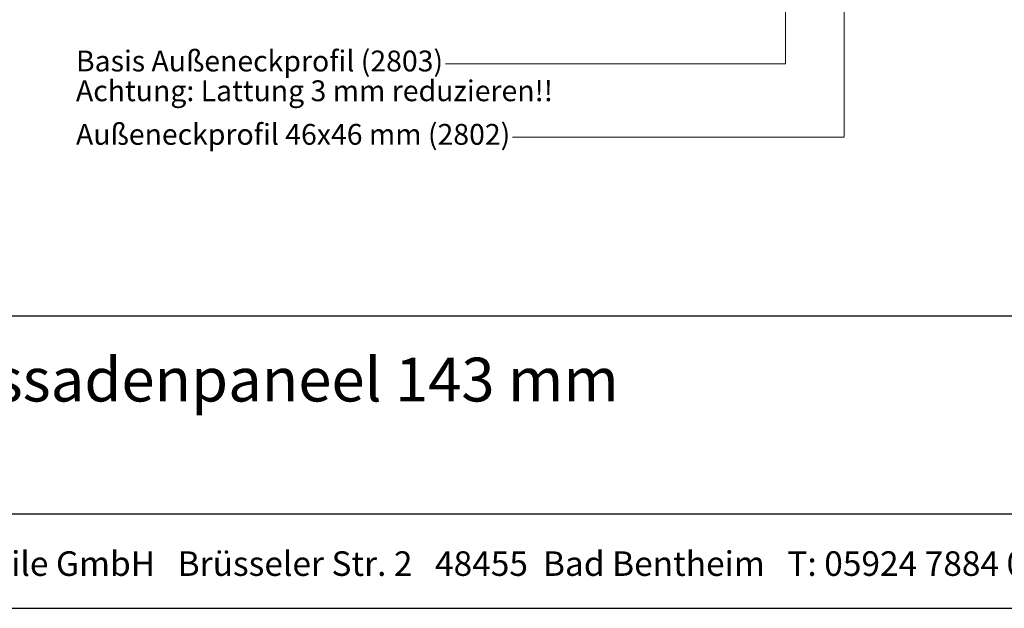
# Model space of a CAD drawing. Units: millimetres. Extents: x 21424 to 22532, y 3492 to 4327.
# Drawn here: x 21730 to 22061, y 3492 to 3690 of the extents above; entities that cross this region are included whole.
import ezdxf
from ezdxf.enums import TextEntityAlignment as Align

# ---------------------------------------------------------------- set-up
doc = ezdxf.new("R2010")
doc.units = ezdxf.units.MM
doc.header["$LTSCALE"] = 5
doc.header["$MEASUREMENT"] = 0
doc.layers.add('Hulplijnen', color=7, linetype='Continuous', lineweight=5)
doc.layers.add('Tekst', color=2, linetype='Continuous', lineweight=25)
doc.styles.add('Standaard', font='arial.ttf')

# ---------------------------------------------------------------- blocks, each defined once
blk = doc.blocks.new('Kader Keralit Landscape Deutsch')
for p, q in [((0, 24.551), (277, 24.551)), ((0, 7.946), (229.424, 7.946))]:
    blk.add_line(p, q)
blk.add_lwpolyline([(277, 190), (0, 190), (0, 0), (277, 0)], close=True)
at = {"layer": 'Tekst', "style": 'Standaard'}
blk.add_text('Heering Kunststoffprofile GmbH   Brüsseler Str. 2   48455  Bad Bentheim   T: 05924 7884 0   F: 05924 788440', height=2.061818, dxfattribs=at).set_placement((114.712, 3.488), align=Align.MIDDLE)
for tag, p in [('BETRIFFT1', (25.317, 17.37)), ('BETRIFFT2', (25.317, 11.207))]:
    blk.add_attdef(tag, p, '', height=3.682, dxfattribs=at)

msp = doc.modelspace()

# ---------------------------------------------------------------- linework, layer by layer
at = {"layer": 'Hulplijnen'}
for points in [[(21873.19, 3675.3), (21987.41, 3675.3), (21987.41, 3772.12)], [(21895.7, 3650.65), (22007.09, 3650.65), (22007.09, 3750.48)]]:
    msp.add_lwpolyline(points, dxfattribs=at)

# ---------------------------------------------------------------- block references
ref = msp.add_blockref('Kader Keralit Landscape Deutsch', (21424.2, 3492.35), dxfattribs=dict(xscale=4, yscale=4, zscale=4))
ref.add_attrib('BETRIFFT1', 'Vertikale Montage Fassadenpaneel 143 mm', (21525.47, 3561.83), dxfattribs={"layer": 'Tekst', "height": 14.7273, "style": 'Standaard'})

# ---------------------------------------------------------------- texts
at = {"layer": 'Tekst', "style": 'Standaard'}
for s, p in [('Basis Außeneckprofil (2803)', (21749.1, 3672.71)), ('Achtung: Lattung 3 mm reduzieren!!', (21749.1, 3662.71)), ('Außeneckprofil 46x46 mm (2802)', (21749.1, 3648.07))]:
    msp.add_text(s, height=7, dxfattribs=at).set_placement(p)

doc.saveas('drawing.dxf')
